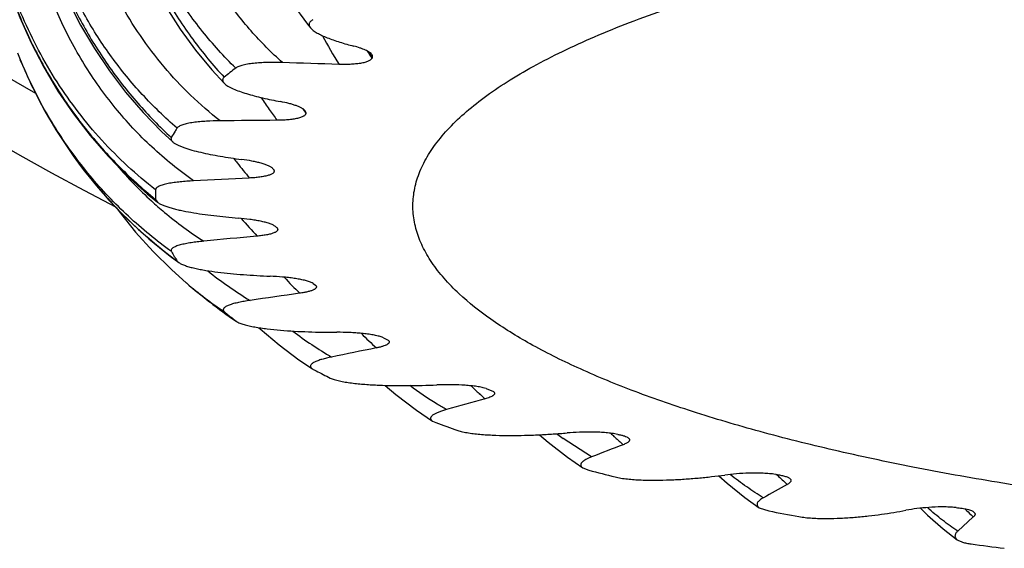
# Model space of a CAD drawing. Units: inches. Extents: x 0 to 11, y 0 to 8.5.
# Drawn here: x 3.8 to 4, y 2.7 to 2.8 of the extents above; entities that cross this region are included whole.
import ezdxf

# ---------------------------------------------------------------- set-up
doc = ezdxf.new("R2010")
doc.units = ezdxf.units.IN
doc.header["$LTSCALE"] = 0.605
doc.header["$MEASUREMENT"] = 0
doc.layers.add('ALL_ASSEMBLY_MEMBERS', color=7, linetype='CONTINUOUS')

msp = doc.modelspace()

# ---------------------------------------------------------------- linework, layer by layer
at = {"layer": 'ALL_ASSEMBLY_MEMBERS', "color": 7, "linetype": 'CONTINUOUS'}
for p, q in [((3.8141256394, 2.8383203034), (3.8149999875, 2.8361859336)), ((3.8148213714, 2.8366219531), (3.8147343087, 2.8368189672)), ((3.8149999948, 2.8361856273), (3.8147343125, 2.836818958)), ((3.8168050867, 2.832192428), (3.8167235902, 2.8323527888)), ((3.8167236571, 2.8323528332), (3.8171293809, 2.8314521166)), ((3.8746345179, 2.8257753041), (3.8744926272, 2.8261408271)), ((3.8678079543, 2.8139057403), (3.8677146519, 2.8140135686)), ((3.8431027792, 2.8075783671), (3.8434928192, 2.806990988)), ((3.8683860761, 2.801789043), (3.868239602, 2.8019059096)), ((3.8683860761, 2.801789043), (3.8685284737, 2.8016580561)), ((3.8476629554, 2.7946561689), (3.8479779084, 2.794347534)), ((3.8464374378, 2.7928572602), (3.8496073089, 2.7900336313)), ((3.849630712, 2.7900136265), (3.8496077906, 2.790033111)), ((3.8761341365, 2.7899617959), (3.8759188302, 2.7900712931)), ((3.8761341365, 2.7899617959), (3.8766390179, 2.7896274286)), ((3.854384869, 2.7861403312), (3.8544612998, 2.7860806277)), ((3.8599773762, 2.7820776978), (3.8600701347, 2.7820114381)), ((3.8909353854, 2.7785938678), (3.8906565488, 2.7786932993)), ((3.8909353854, 2.7785938678), (3.8919147539, 2.7780886302)), ((3.8759959241, 2.7720685773), (3.8761918954, 2.7719550245)), ((3.9124253684, 2.7679651739), (3.9120898667, 2.7680520917)), ((3.9124253684, 2.7679651739), (3.9139759068, 2.7673180282)), ((3.9110072384, 2.7668890085), (3.91123214, 2.7666844132)), ((3.9110263871, 2.7669148806), (3.9112487274, 2.7667069559)), ((3.9012189654, 2.761121444), (3.9018760214, 2.7608111277)), ((3.9345351372, 2.7536230003), (3.9285634422, 2.7574720488)), ((3.9400749305, 2.758337428), (3.9396910251, 2.7584096917)), ((3.9327257728, 2.7513407431), (3.9339794857, 2.7508443358)), ((3.9612650651, 2.7496610019), (3.9629543152, 2.7481318135)), ((3.9732032462, 2.7499476973), (3.9727803898, 2.7500035277)), ((3.9697195193, 2.7429813163), (3.971711905, 2.7423000346)), ((4.0109945917, 2.7430025643), (4.0105431942, 2.7430405868)), ((4.0146111637, 2.7410367788), (4.0113547132, 2.7380757942))]:
    msp.add_line(p, q, dxfattribs=at)
for points in [[(3.8147371226, 2.9205681837), (3.8140481, 2.9188820398), (3.8121199849, 2.9135227019), (3.8105028438, 2.9080393433), (3.8092049871, 2.9024500743), (3.808234197, 2.8967811094), (3.8075957033, 2.8910516673), (3.8072938439, 2.8852811121), (3.8073309626, 2.8794966402), (3.8077080793, 2.8737185952), (3.8084253786, 2.8679664095), (3.8094799123, 2.8622658834), (3.8108686411, 2.8566368954), (3.8125877872, 2.8510988573), (3.8146295126, 2.8456761095), (3.8169868947, 2.84038738), (3.8196522809, 2.8352511565), (3.8226130972, 2.8302899581), (3.8258586259, 2.8255208648), (3.8293776489, 2.8209603746), (3.8331532921, 2.8166279681), (3.8371712974, 2.8125382257), (3.8414173172, 2.8087049865), (3.8434929275, 2.8069909969)], [(3.8248060803, 2.8491520344), (3.8273958425, 2.8440856133), (3.8302702181, 2.8391996263), (3.8334190333, 2.8345107012), (3.8368265137, 2.8300391132), (3.8404794254, 2.8257997499), (3.8443643782, 2.8218067324), (3.8467084087, 2.8196175286)], [(3.8453178332, 2.847833356), (3.848274711, 2.8432396334), (3.8514747339, 2.8388670742), (3.8549059101, 2.8347298777), (3.8575161415, 2.8318998694)], [(3.8716695605, 2.8487658602), (3.8749818202, 2.8442931105), (3.8756072583, 2.843515044)], [(3.8171290577, 2.8314531051), (3.8197473781, 2.826369062), (3.8227204334, 2.8213422832), (3.8259830096, 2.8165025332), (3.8295235562, 2.81186649), (3.8333301055, 2.8074502621), (3.8373847183, 2.8032728083), (3.8416724247, 2.7993481758), (3.8461782479, 2.7956896866), (3.847977552, 2.7943475012)], [(3.8349025889, 2.8058301378), (3.8354625645, 2.8050435256), (3.8389166782, 2.8007364581), (3.8425802597, 2.7966705557), (3.8464374378, 2.7928572602)], [(3.8544615915, 2.7860803803), (3.8583101623, 2.7832242026), (3.8600700003, 2.7820114247)], [(3.8647873869, 2.7806971541), (3.8650317693, 2.7804656198), (3.8690323645, 2.7770862833), (3.8731578501, 2.7739899546), (3.8759960815, 2.7720685936)], [(3.8912753607, 2.7686083153), (3.8935141717, 2.7666802693), (3.897832209, 2.7634039817), (3.9012182896, 2.7611213727)], [(3.923597656, 2.7582596292), (3.9254170096, 2.7566761818), (3.9294937506, 2.7535447727), (3.9327257373, 2.7513407396)], [(3.9629543152, 2.7481318135), (3.9666759342, 2.7451478011), (3.969719066, 2.7429812716)], [(4.0035409627, 2.7428772105), (4.0050054005, 2.7414395927), (4.0083021701, 2.7385556805), (4.0112474402, 2.7362707703)]]:
    msp.add_lwpolyline(points, dxfattribs=at)
for centre, radius, start, end in [((4.1625776398, 3.4371700311), 0.71125, 297.5860200402, 242.5601861757), ((4.1625776398, 3.4371700311), 0.6983222735, 299.4376474308, 240.4245045763), ((3.9750502907, 2.8936435785), 0.1098861698, 208.1185842173, 211.7241166293), ((3.9767149844, 2.8926495351), 0.1042671383, 211.1817327474, 212.1915961771), ((3.9502303116, 2.8787942952), 0.074381051, 212.7192531509, 213.9801143409), ((3.9186053233, 2.8799268056), 0.1124600582, 202.6453570094, 205.1224127474), ((3.9036133249, 2.87373159), 0.0962393938, 202.9626410864, 204.1535268141), ((3.7772450396, -0.3105440049), 3.1481410789, 88.1014840178, 88.3165096958), ((3.9262649209, 2.8139873847), 0.0442965986, 148.363296712, 148.5474492223), ((3.9035161496, 2.8736879325), 0.0961328622, 204.1534833679, 205.4662190724), ((3.9065814903, 2.7741051996), 0.0768038542, 127.4177100477, 129.720415336), ((3.9055246586, 2.8737313586), 0.0979842378, 205.5616662772, 233.805935476), ((3.9584178587, 2.890152174), 0.1114854368, 213.3188240169, 214.861348085), ((3.9578569208, 2.8897632111), 0.1108028379, 214.8621078243, 216.3107982648), ((3.9600700146, 2.8894991965), 0.1066568024, 216.1368878513, 216.7710395156), ((3.9030971536, 2.8256606702), 0.0284628665, 179.7692411038, 180.016554577), ((3.8931765794, -0.3821704961), 3.2064199939, 90.4404595842, 90.6528594097), ((3.87493505, 2.8044672736), 0.0327355148, 147.9087977577, 150.6224089873), ((3.876569861, 2.8034434949), 0.0346644338, 146.6022671964, 147.9107394526), ((3.9000205614, 2.8705744587), 0.0857152041, 220.7253203709, 227.610160669), ((3.9499384418, 2.8854604851), 0.1139386667, 217.4568615286, 218.062644683), ((3.9497201429, 2.8852886954), 0.1136608797, 218.0623068132, 220.1148639407), ((3.905482907, 2.8368061927), 0.0440889189, 211.293028925, 211.4777719055), ((4.0116276255, -0.2317924879), 3.0474887871, 92.8000134017, 93.0197632248), ((3.8645055916, 2.8086157219), 0.021427937, 177.3621598512, 182.7748490287), ((3.8989481321, 2.8694357059), 0.0841511522, 227.6267430709, 230.1233980492), ((3.8979148944, 2.8681497386), 0.082501826, 230.1014901751, 237.1791089723), ((3.9491977979, 2.8794849194), 0.116307315, 220.743071234, 223.1949785504), ((4.1131933514, 0.1148946262), 2.6964868111, 95.2946278078, 95.5330646545), ((3.8751290715, 2.8128725609), 0.0329579197, 209.4780305678, 213.5535890746), ((3.9053312072, 2.8565625856), 0.0819698857, 231.2571306219, 238.84905766), ((3.9071503938, 2.8576377937), 0.0887780298, 229.616173579, 236.0413976893), ((3.9476752892, 2.9055360466), 0.151521059, 229.6910198067, 232.0012912205), ((3.955991986, 2.8722770849), 0.1180946666, 223.3192416233, 225.5944731362), ((4.1833164787, 0.6002013445), 2.2095624053, 98.0650501244, 98.3373141772), ((3.9145331726, 2.8630483661), 0.0976349554, 232.0287263515, 236.0289941855), ((3.9036301235, 2.8395015913), 0.072130057, 230.3038953413, 230.7061279665), ((3.9063051231, 2.8427865413), 0.0763663788, 230.7137426085, 232.6522531567), ((3.9196958968, 2.8430902861), 0.0791838297, 232.8363405171, 239.944804625), ((3.9697786666, 2.8636504564), 0.1185709797, 225.2337423872, 227.3402229348), ((4.2155006342, 1.1462053312), 1.6625438835, 101.3117666337, 101.6408790661), ((3.9484540154, 2.9100472626), 0.1558566015, 242.3774418298, 242.6180703345), ((3.9519179883, 2.9167586301), 0.1634091805, 242.6218639354, 243.7886440059), ((3.990348554, 2.8538743529), 0.1177348483, 226.4932754175, 227.6313438517), ((4.2122301213, 1.6733352511), 1.1329046015, 105.3570262567, 105.782041525), ((3.9896740636, 2.8531361828), 0.1167349299, 227.7810033381, 228.4376583334), ((4.0041384234, 3.040789918), 0.2980699949, 249.9352520213, 250.873146819), ((3.9719256131, 2.8177320036), 0.0742398683, 232.9666169526, 233.1994139792), ((3.9712910568, 2.8168781096), 0.0731760145, 233.1967483685, 234.2745472299), ((4.0171484887, 2.8430577177), 0.1153993405, 227.0892722695, 227.5424625371), ((4.0168616912, 2.8427447902), 0.1149748687, 227.542638522, 227.707655169), ((4.0163368117, 2.8421659072), 0.1141934582, 227.7070160319, 228.8479952074), ((4.1842813223, 2.1153647396), 0.6853807433, 110.7759289498, 111.3700761951), ((4.0566315685, 3.2136270867), 0.4787602823, 255.1560777492, 255.8395480468), ((4.0491301324, 2.8309495001), 0.1109468006, 226.8579590832, 228.2695247892), ((4.1482191781, 2.4325261364), 0.3594955762, 118.6987452556, 119.6125021214), ((4.0478137068, 2.8294868438), 0.1089789946, 228.27417429, 228.5019179358), ((4.0868961871, 2.8192155455), 0.1064642352, 225.9302064133, 226.9174917645), ((4.1016256825, 3.4162049379), 0.6863129085, 259.0885110559, 259.625810174), ((4.0853773869, 2.8175999959), 0.1042468674, 226.9206712482, 227.2560751839), ((4.1343914349, 3.6210296642), 0.893766971, 262.2679677646, 262.7183873643)]:
    msp.add_arc(centre, radius, start, end, dxfattribs=at)
for points, knots in [([(3.8758793451, 2.9852363567), (3.8729455238, 2.9833132153), (3.8672718221, 2.9790643322), (3.8595301902, 2.9716895275), (3.8525938144, 2.9633839634), (3.8465544672, 2.9542835755), (3.8414869811, 2.9445222542), (3.8374512728, 2.9342387457), (3.8344932038, 2.9235723096), (3.832645474, 2.9126628898), (3.8319262033, 2.9016504051), (3.832340785, 2.8906746903), (3.8336289586, 2.8816525207), (3.8352156416, 2.874589501), (3.8371584712, 2.8676842548), (3.8402514892, 2.8593268074), (3.8449991564, 2.8498436446), (3.8507141228, 2.8410543124), (3.8551487265, 2.8356989866), (3.8575006175, 2.8331805703)], [0, 0, 0, 0, 0.0608859386, 0.1226706684, 0.1851847397, 0.2483052222, 0.3118701371, 0.3757201649, 0.4396980907, 0.5036497643, 0.5674302712, 0.6309052156, 0.6939540557, 0.7252975155, 0.7564982377, 0.8184081729, 0.8796430736, 0.9401922431, 1, 1, 1, 1]), ([(3.8599138238, 2.8351048785), (3.8574315791, 2.8375167968), (3.8527586953, 2.8426725767), (3.8467424409, 2.8512221809), (3.8417626815, 2.8604726368), (3.8378662662, 2.8702854138), (3.8355497932, 2.8788109803), (3.834261677, 2.8857751183), (3.8333491397, 2.8928301293), (3.8329227017, 2.9017491862), (3.8334408123, 2.9106763565), (3.834413439, 2.917766941), (3.8357545012, 2.9248071345), (3.8381134309, 2.9334639645), (3.841995968, 2.9434964261), (3.8468849961, 2.9530597251), (3.8527238504, 2.9620390183), (3.8594454206, 2.9703281397), (3.8669740745, 2.9778247636), (3.8724927073, 2.9822446542), (3.8753553473, 2.9842903235)], [0, 0, 0, 0, 0.0610990121, 0.1224583754, 0.1841247971, 0.2461234922, 0.3084485004, 0.3397374184, 0.3710965325, 0.4339755897, 0.4970496119, 0.5286488376, 0.5602700708, 0.6235179549, 0.6867357417, 0.7498472554, 0.8127825308, 0.8754747505, 0.9378877937, 1, 1, 1, 1]), ([(3.8697318795, 2.8362382304), (3.8673989132, 2.8383105632), (3.8629850737, 2.8427655266), (3.8572294978, 2.8502221273), (3.8523802848, 2.8583473399), (3.8484789775, 2.8670205997), (3.8455536184, 2.8761243203), (3.843622419, 2.8855415818), (3.8426928858, 2.8951572152), (3.8427633754, 2.9048581955), (3.8438245333, 2.9145337834), (3.8458571332, 2.9240758497), (3.84883454, 2.9333791269), (3.8527226799, 2.9423411502), (3.8574778392, 2.9508637114), (3.8630503962, 2.9588525349), (3.8693816277, 2.9662162742), (3.8740754515, 2.9706645309), (3.876524998, 2.9727554649)], [0, 0, 0, 0, 0.0608028838, 0.1218174518, 0.1831156649, 0.2447481436, 0.3067317077, 0.3690601338, 0.4317057187, 0.4946242786, 0.5577584885, 0.6210432298, 0.6844073017, 0.7477771473, 0.8110819267, 0.8742567896, 0.9372458858, 1, 1, 1, 1]), ([(3.8497079794, 2.9674508764), (3.8470828852, 2.9652241745), (3.8420707878, 2.960456198), (3.8353803712, 2.9525049804), (3.8295667456, 2.9438453776), (3.8246927916, 2.9345948954), (3.8208087153, 2.9248717272), (3.817952948, 2.9147955124), (3.8161508853, 2.9044861887), (3.8154179238, 2.8940631141), (3.8157586909, 2.8836451365), (3.8171651733, 2.87334964), (3.819620648, 2.8632920801), (3.8230971506, 2.8535858013), (3.8275542507, 2.8443401266), (3.8329446917, 2.8356598979), (3.8392074423, 2.8276493295), (3.8439296921, 2.8228032135), (3.8464091394, 2.8205261093)], [0, 0, 0, 0, 0.0624142751, 0.1251173877, 0.1880587938, 0.2511620241, 0.3143507508, 0.3775570673, 0.4407179654, 0.5037752745, 0.5666774716, 0.6293804996, 0.6918484882, 0.7540551536, 0.8159768873, 0.8776046525, 0.9389610553, 1, 1, 1, 1]), ([(3.8476295685, 2.8225244196), (3.8450607217, 2.8247258298), (3.840178596, 2.8294400422), (3.8337280399, 2.8373115659), (3.8282110445, 2.845874514), (3.823680104, 2.855009445), (3.8201742574, 2.8645998241), (3.8177197919, 2.8745271897), (3.8163335585, 2.8846747867), (3.8160204666, 2.8949265984), (3.8167757022, 2.9051685124), (3.8185862467, 2.9152881116), (3.8214269852, 2.9251758456), (3.8252660751, 2.9347248334), (3.8300616365, 2.9438313046), (3.8357616239, 2.9523969436), (3.8423071974, 2.960326412), (3.8471942447, 2.9651340483), (3.8497535702, 2.9674016541)], [0, 0, 0, 0, 0.0620246484, 0.1240865664, 0.1861909906, 0.2483764589, 0.3106529834, 0.3730285983, 0.4355041121, 0.4980743768, 0.5607284455, 0.6234497529, 0.6862180828, 0.7490113928, 0.8118080431, 0.8745814444, 0.9373096363, 1, 1, 1, 1]), ([(3.8566417124, 2.8240413499), (3.8544918535, 2.8257198394), (3.8503661411, 2.8293067499), (3.8447682962, 2.8352940475), (3.8398034175, 2.8418193779), (3.8355081792, 2.8488091451), (3.8319087915, 2.8561909966), (3.8290285231, 2.863893498), (3.8268813322, 2.8718442381), (3.8254781853, 2.8799727578), (3.824822501, 2.8882087909), (3.8249145495, 2.8964834142), (3.8257482083, 2.9047286172), (3.8273136051, 2.9128776164), (3.8295955238, 2.9208649528), (3.8325745208, 2.928626938), (3.8362258842, 2.9361008584), (3.8390902783, 2.9408527822), (3.8406235368, 2.9431602599)], [0, 0, 0, 0, 0.0620311254, 0.1240665038, 0.1861052397, 0.2481915061, 0.3103506642, 0.3725939821, 0.4349351262, 0.4973793991, 0.5599289417, 0.6225800311, 0.6853256033, 0.7481546547, 0.8110527189, 0.8740042411, 0.9369921544, 1, 1, 1, 1]), ([(3.8431003507, 2.8096015044), (3.8410736463, 2.8111701983), (3.8371555407, 2.8144865073), (3.8317312176, 2.8199458568), (3.8267921001, 2.8258456584), (3.8223682461, 2.8321377305), (3.818483309, 2.8387739757), (3.8151589127, 2.8457062228), (3.812411, 2.8528850834), (3.8102533332, 2.8602619135), (3.8086945248, 2.8677875484), (3.8077414594, 2.8754134938), (3.8073957789, 2.8830912645), (3.8076578848, 2.8907730324), (3.8085228343, 2.8984114372), (3.8099849184, 2.9059597689), (3.8120325015, 2.9133717678), (3.8137804797, 2.9181928006), (3.8147467052, 2.9205648125)], [0, 0, 0, 0, 0.0625625519, 0.1251199718, 0.1876485614, 0.2501615855, 0.3126621061, 0.3751493681, 0.4376274055, 0.5000988955, 0.5625673325, 0.6250352854, 0.6875065417, 0.7499838001, 0.812470098, 0.8749673827, 0.9374769848, 1, 1, 1, 1]), ([(3.8510847125, 2.8114646282), (3.849548028, 2.8125436378), (3.8465494907, 2.8148100942), (3.8422989647, 2.8185104153), (3.83831264, 2.8224911751), (3.8333732879, 2.8281386769), (3.827925728, 2.8357932225), (3.8235264502, 2.84408969), (3.8206697152, 2.8510163181), (3.8188625974, 2.8563377917), (3.8173957722, 2.8617620585), (3.8159000671, 2.8690998874), (3.8148950311, 2.8784255458), (3.8150207994, 2.8859292798), (3.8153128862, 2.8896595361)], [0, 0, 0, 0, 0.0626566205, 0.1253059431, 0.1879150752, 0.2504925911, 0.375509979, 0.5004467559, 0.5629244175, 0.6253907405, 0.6878495331, 0.7503017577, 0.8751430588, 1, 1, 1, 1]), ([(3.8072979035, 2.8833269755), (3.8072916668, 2.8797046325), (3.8076809789, 2.8724572547), (3.8094590342, 2.8617287362), (3.8124077531, 2.851273623), (3.8164895561, 2.8412214036), (3.8216541941, 2.8316950072), (3.8278413772, 2.8228117261), (3.8349757224, 2.8146871318), (3.8403108238, 2.8098393932), (3.8431027792, 2.8075783715)], [0, 0, 0, 0, 0.1255219935, 0.2508927157, 0.3761068777, 0.5011688561, 0.6260770877, 0.7508358635, 0.8755066355, 1, 1, 1, 1]), ([(3.8978186534, 2.8010752081), (3.8974859664, 2.8022252731), (3.8970319547, 2.8045741486), (3.8970673515, 2.8081736958), (3.8978302185, 2.8117604923), (3.8993056426, 2.815314472), (3.9014785889, 2.8188265627), (3.9043381381, 2.8222912696), (3.907874952, 2.8257035885), (3.9120773799, 2.8290601332), (3.9169349944, 2.8323546105), (3.9224369051, 2.8355796311), (3.9285708062, 2.8387261627), (3.9353204421, 2.8417874174), (3.9426677605, 2.8447560947), (3.9535426054, 2.8486904396), (3.9685148581, 2.8532704335), (3.9880471976, 2.8581428401), (4.0094156383, 2.8624767403), (4.0323945789, 2.8662267395), (4.0567432284, 2.8693530671), (4.0822097363, 2.8718196351), (4.1085306154, 2.8736015891), (4.1354155896, 2.8746759725), (4.153498328, 2.8749172253), (4.1625776398, 2.8749172253)], [0, 0, 0, 0, 0.0123453389, 0.024489586, 0.036877132, 0.0499223774, 0.0639748784, 0.0793094769, 0.096128069, 0.1145637043, 0.1347029935, 0.156600436, 0.1802857884, 0.2057585191, 0.2329991893, 0.261978661, 0.3249873535, 0.3943443418, 0.4694891363, 0.5497533417, 0.6343795001, 0.7225814003, 0.813545721, 0.9063769415, 1, 1, 1, 1]), ([(3.87610409, 2.8452301567), (3.8759907787, 2.8451707685), (3.8757898289, 2.8450498775), (3.8755448638, 2.8448383724), (3.875382491, 2.8446179574), (3.8752995535, 2.8443906679), (3.8752909383, 2.844162705), (3.8753452896, 2.843938998), (3.8754531749, 2.8437199821), (3.8755517927, 2.8435831371), (3.8756072455, 2.8435150433)], [0, 0, 0, 0, 0.179056206, 0.3268298488, 0.4502468815, 0.5581187139, 0.660292574, 0.7648394559, 0.8770891393, 1, 1, 1, 1]), ([(3.8756072455, 2.8435150433), (3.8756870521, 2.843417044), (3.875873257, 2.8432240531), (3.8761990968, 2.8429553357), (3.8765799695, 2.8426914181), (3.877173019, 2.8423338262), (3.878021213, 2.8419073132), (3.8791500449, 2.84142857), (3.8803981706, 2.8409680591), (3.8822408699, 2.8403630044), (3.8836800561, 2.839958528), (3.884666643, 2.8397000516)], [0, 0, 0, 0, 0.038192035, 0.0807315273, 0.1274671617, 0.1780888476, 0.2899017868, 0.4139874372, 0.5484746124, 0.6918010482, 1, 1, 1, 1]), ([(3.8885168379, 2.8378769616), (3.8884554104, 2.8379718822), (3.888287606, 2.8381574087), (3.887968738, 2.8384036531), (3.8875714758, 2.8386433152), (3.8871042771, 2.8388748151), (3.8865739598, 2.839097774), (3.8857611884, 2.8393930363), (3.8851151815, 2.8395825377), (3.884666643, 2.8397000516)], [0, 0, 0, 0, 0.0784785071, 0.1716179791, 0.2790584137, 0.3999390271, 0.5332633154, 0.6781559579, 1, 1, 1, 1]), ([(3.8885511911, 2.837222342), (3.888582224, 2.8372727062), (3.8886298396, 2.8373788167), (3.8886450915, 2.8375514812), (3.8886051047, 2.8377212886), (3.8885499639, 2.8378257737), (3.8885168379, 2.8378769616)], [0, 0, 0, 0, 0.2558335074, 0.493666316, 0.7363206915, 1, 1, 1, 1]), ([(3.8697318244, 2.8362382321), (3.8687636059, 2.8362668513), (3.867312529, 2.8362821242), (3.8653928548, 2.8362222952), (3.8639995125, 2.8361282711), (3.862695946, 2.8359786009), (3.861695768, 2.8357953607), (3.8609960466, 2.8356080027), (3.860563008, 2.8354587739), (3.8602050739, 2.835296673), (3.8600000157, 2.8351708502), (3.8599138277, 2.8351048823)], [0, 0, 0, 0, 0.2910521891, 0.4358213214, 0.5770139629, 0.7105391881, 0.8299284204, 0.8821042395, 0.92807525, 0.9673875893, 1, 1, 1, 1]), ([(3.8884767073, 2.8371010077), (3.8884057133, 2.8369849473), (3.8882413257, 2.8368249883), (3.8879682472, 2.8366500101), (3.8876920801, 2.8365156021), (3.8873619831, 2.8363901744), (3.8868247467, 2.8362282974), (3.8860424735, 2.8360685743), (3.8850059534, 2.8359369051), (3.88349019, 2.8358335561), (3.8823241892, 2.8358431539), (3.8815407235, 2.8358689786)], [0, 0, 0, 0, 0.0565995029, 0.0926606052, 0.135032295, 0.1840173056, 0.239458366, 0.3682799053, 0.5155703243, 0.6738907124, 1, 1, 1, 1]), ([(3.8464377399, 2.7966542989), (3.8432745361, 2.7989137642), (3.8372333035, 2.8038587322), (3.8291963233, 2.8123738921), (3.8222829562, 2.8218378914), (3.8184843251, 2.8286733078), (3.8168011295, 2.8321905551)], [0, 0, 0, 0, 0.2495352367, 0.4994912312, 0.7496969616, 1, 1, 1, 1]), ([(3.8575006074, 2.8331805664), (3.8574436302, 2.8331331648), (3.8573438384, 2.8330367091), (3.8572338, 2.8328737685), (3.8571747666, 2.8327067781), (3.8571645769, 2.8325387893), (3.8571989587, 2.8323729576), (3.8572722544, 2.8322103519), (3.8573797332, 2.8320505552), (3.8574678258, 2.8319499993), (3.8575161386, 2.8318998692)], [0, 0, 0, 0, 0.1494338186, 0.2780006015, 0.392993546, 0.5022177278, 0.6130480087, 0.731105324, 0.8596297066, 1, 1, 1, 1]), ([(3.8575161386, 2.8318998692), (3.857621346, 2.8317907044), (3.8578710381, 2.8315791987), (3.8583054542, 2.8312924442), (3.8588153348, 2.8310128362), (3.8596105817, 2.8306378641), (3.8607375717, 2.8301993273), (3.8622220625, 2.8297177907), (3.8638468815, 2.8292641726), (3.8662140185, 2.8286824884), (3.8680485263, 2.8283036298), (3.8693002581, 2.8280652228)], [0, 0, 0, 0, 0.0363985775, 0.0781771517, 0.124828045, 0.1758805237, 0.2891727566, 0.4148509107, 0.5504483351, 0.69408136, 1, 1, 1, 1]), ([(3.8744926272, 2.8261408271), (3.8744527965, 2.8261931796), (3.8743575009, 2.826296399), (3.8741868031, 2.8264390515), (3.8739830276, 2.8265785309), (3.8736583152, 2.8267673568), (3.873185011, 2.8269903614), (3.8725458376, 2.8272360639), (3.8718274363, 2.8274679719), (3.8707427186, 2.8277671649), (3.8698893257, 2.8279530272), (3.8693002581, 2.8280652228)], [0, 0, 0, 0, 0.03518832, 0.0747829258, 0.1187987645, 0.1671177381, 0.2755853562, 0.3982116848, 0.5332296152, 0.6792292104, 1, 1, 1, 1]), ([(3.8746342882, 2.8256524463), (3.8746343008, 2.8256009955), (3.8746172358, 2.8254925209), (3.8745378398, 2.8253355952), (3.8744024094, 2.8251841735), (3.8742091365, 2.8250399651), (3.8739579105, 2.8249028559), (3.8736493018, 2.8247738006), (3.8732854094, 2.824655377), (3.8727083708, 2.8245068243), (3.8718913446, 2.8243596507), (3.8708287083, 2.824239443), (3.8696940746, 2.8241730936), (3.8689193298, 2.8241578371), (3.8685275648, 2.8241547531)], [0, 0, 0, 0, 0.0234851955, 0.0491808931, 0.0792103192, 0.1153980969, 0.1587435056, 0.2095492242, 0.2678775601, 0.3332700552, 0.4814039824, 0.6463493626, 0.8211697532, 1, 1, 1, 1]), ([(3.8566416691, 2.8240413462), (3.8556800796, 2.8240305453), (3.8542508945, 2.8239882466), (3.8523803547, 2.8238511733), (3.8512623632, 2.8237254558), (3.8504159323, 2.8235948125), (3.8498313596, 2.823484512), (3.8492943433, 2.8233595469), (3.848814592, 2.8232200743), (3.8484014285, 2.823068061), (3.848063043, 2.8229036639), (3.8478051186, 2.8227290573), (3.8476749811, 2.8225933234), (3.8476295774, 2.822524453)], [0, 0, 0, 0, 0.3107036838, 0.4617232298, 0.6058953473, 0.6740451354, 0.738399983, 0.798055569, 0.8521211051, 0.8997209028, 0.9401511491, 0.9733479049, 1, 1, 1, 1]), ([(3.8464091344, 2.8205261051), (3.846388866, 2.8204900629), (3.8463561901, 2.8204159931), (3.846334007, 2.8202984579), (3.8463394217, 2.8201808499), (3.8463819423, 2.8200206328), (3.8465005295, 2.8198214372), (3.846632495, 2.819685522), (3.8467080253, 2.8196175)], [0, 0, 0, 0, 0.119315748, 0.2314732258, 0.3421302441, 0.4561573489, 0.7067030042, 1, 1, 1, 1]), ([(3.8467080253, 2.8196175), (3.8467709564, 2.8195608246), (3.8469099662, 2.8194495842), (3.8472309502, 2.8192332808), (3.8477057228, 2.8189761506), (3.8483515019, 2.8186902451), (3.8490787791, 2.8184159805), (3.8498743816, 2.8181539931), (3.8510396762, 2.8178121818), (3.8526078924, 2.8174202951), (3.8545991677, 2.8169993703), (3.8567063956, 2.8166150199), (3.858903688, 2.8162640885), (3.8603975323, 2.816052924), (3.8611557819, 2.8159514199)], [0, 0, 0, 0, 0.0169226246, 0.0355080165, 0.0772875581, 0.1245864895, 0.1765502861, 0.2325338991, 0.291923345, 0.4191738061, 0.5554042288, 0.6985511536, 0.8471365739, 1, 1, 1, 1]), ([(3.8677281437, 2.8140143466), (3.8676777289, 2.8140729171), (3.8675545414, 2.8141872387), (3.8673340902, 2.8143415967), (3.8670691875, 2.8144915247), (3.8666454381, 2.8146928684), (3.8660316041, 2.8149242611), (3.8652105144, 2.8151731666), (3.8642970949, 2.8154016032), (3.8629402988, 2.8156859278), (3.8618819546, 2.8158542136), (3.8611557819, 2.8159514199)], [0, 0, 0, 0, 0.0334577471, 0.0723145034, 0.1163267052, 0.1650769835, 0.2753111051, 0.3999177581, 0.5363939157, 0.6828043716, 1, 1, 1, 1]), ([(3.8678819897, 2.8137843815), (3.867910962, 2.8137370567), (3.8679576965, 2.813639461), (3.867979609, 2.8134785169), (3.8679383792, 2.8133159909), (3.8678316047, 2.8131612556), (3.8676643186, 2.8130144466), (3.8674362845, 2.812874557), (3.8671481436, 2.8127435912), (3.8668039208, 2.8126216287), (3.8664092004, 2.8125096224), (3.8658026238, 2.8123706468), (3.8649627208, 2.8122331118), (3.8638861009, 2.8121226717), (3.8631396182, 2.8120767298), (3.8627577878, 2.8120579813)], [0, 0, 0, 0, 0.0280568066, 0.0540027158, 0.0804739045, 0.110823276, 0.1476176871, 0.192298416, 0.245622728, 0.3073744581, 0.3767895647, 0.4529712797, 0.6219210012, 0.8067033078, 1, 1, 1, 1]), ([(3.8510846553, 2.8114646262), (3.850613374, 2.8114398436), (3.8496823711, 2.8113818467), (3.8483122395, 2.8112621965), (3.8470054235, 2.8111062441), (3.8459729783, 2.8109369292), (3.8452106117, 2.81077275), (3.8447005344, 2.8106405732), (3.8442461367, 2.810495986), (3.8438565211, 2.8103394108), (3.8435398815, 2.8101732224), (3.8433312837, 2.8100184161), (3.8432133426, 2.8098879368), (3.843151921, 2.8097939204), (3.8431127968, 2.8096985292), (3.8431018135, 2.8096332576), (3.8431003511, 2.8096015084)], [0, 0, 0, 0, 0.167650407, 0.3313429114, 0.4885159955, 0.6350932337, 0.7027992589, 0.7654920052, 0.8222082155, 0.8720910451, 0.9144547529, 0.94901405, 0.9636175051, 0.9767331252, 0.9887093515, 1, 1, 1, 1]), ([(3.8434928192, 2.806990988), (3.8435676969, 2.8069307683), (3.8437348301, 2.806813591), (3.8440137842, 2.8066526337), (3.844330896, 2.806496234), (3.8448139306, 2.8062871084), (3.8454882842, 2.8060424993), (3.84636943, 2.8057745394), (3.8473283229, 2.8055234208), (3.8487204163, 2.8052038476), (3.8505746048, 2.8048493168), (3.8529060994, 2.8044841066), (3.8553465692, 2.8041657792), (3.857866615, 2.8038892599), (3.859571273, 2.8037310312), (3.8604329053, 2.8036570676)], [0, 0, 0, 0, 0.0165887485, 0.0351572751, 0.0555576632, 0.0775961715, 0.1260008144, 0.1792959291, 0.2365518587, 0.2970899488, 0.4258498793, 0.5623527435, 0.7044572175, 0.8507012903, 1, 1, 1, 1]), ([(3.868239602, 2.8019059096), (3.8681649842, 2.8019655586), (3.8679923174, 2.8020801427), (3.867698028, 2.8022331393), (3.8673548498, 2.8023799647), (3.8668211153, 2.802573566), (3.8660690765, 2.8027907318), (3.8650838224, 2.8030174256), (3.864010026, 2.8032180084), (3.8624535549, 2.8034555981), (3.8612514943, 2.8035868027), (3.8604329053, 2.8036570676)], [0, 0, 0, 0, 0.0355432717, 0.0768109255, 0.123291304, 0.1743165345, 0.2879786242, 0.4142472122, 0.5503703812, 0.6943099901, 1, 1, 1, 1]), ([(3.868530693, 2.8016581979), (3.8685720995, 2.8016147884), (3.868643607, 2.8015272782), (3.8687128814, 2.8013798213), (3.8687241147, 2.8012251227), (3.8686701226, 2.8010728503), (3.8685566892, 2.8009286626), (3.868386293, 2.8007919591), (3.8681608884, 2.8006621293), (3.867883828, 2.8005386684), (3.8675591074, 2.8004228834), (3.8670476749, 2.8002741493), (3.8663227605, 2.8001185678), (3.8653759217, 2.7999785479), (3.8647118503, 2.7999083275), (3.86436903, 2.7998764845)], [0, 0, 0, 0, 0.0346873486, 0.0648793781, 0.0927680219, 0.1219973673, 0.1561046937, 0.1975770523, 0.2475929254, 0.3061327844, 0.372743858, 0.4467783798, 0.6139680856, 0.8009237891, 1, 1, 1, 1]), ([(3.9067869006, 2.787788304), (3.9056716525, 2.7888257947), (3.9036222354, 2.7909118801), (3.9010272551, 2.7942327693), (3.8990613288, 2.7975937839), (3.8981521812, 2.7999222369), (3.8978186534, 2.8010752081)], [0, 0, 0, 0, 0.2818558212, 0.540022845, 0.7779060497, 1, 1, 1, 1]), ([(3.8531976432, 2.7988177537), (3.8527499288, 2.7987744642), (3.851872302, 2.7986803601), (3.8505935337, 2.7985073444), (3.8494003313, 2.7983014904), (3.8484786863, 2.7980925425), (3.8478194159, 2.797898259), (3.8473959685, 2.7977476433), (3.8470346995, 2.7975870331), (3.8467807468, 2.7974390639), (3.846618979, 2.7973137283), (3.8464996664, 2.7971987842), (3.8464123124, 2.7970723016), (3.8463756026, 2.7969382066), (3.8463716075, 2.7968072347), (3.8464053548, 2.7967116372), (3.8464377376, 2.7966543049)], [0, 0, 0, 0, 0.178684817, 0.3506003272, 0.5125311575, 0.6595767532, 0.7256827942, 0.7854687151, 0.8379836889, 0.8825621196, 0.901819001, 0.9191023855, 0.9483927675, 0.9613234477, 0.9738427436, 1, 1, 1, 1]), ([(3.8479779084, 2.794347534), (3.8480648726, 2.7942842126), (3.8482603496, 2.7941623309), (3.8485867916, 2.7939979137), (3.8489600903, 2.7938400524), (3.8495308754, 2.7936318144), (3.8503253478, 2.793393518), (3.8513580124, 2.7931396137), (3.8524745741, 2.7929082265), (3.8540792179, 2.7926234313), (3.856193484, 2.7923227092), (3.8588254638, 2.7920330277), (3.8615490877, 2.7918004447), (3.8643331949, 2.7916175777), (3.8662068735, 2.7915249918), (3.8671498295, 2.7914848123)], [0, 0, 0, 0, 0.0165481877, 0.0353436955, 0.0561831633, 0.0788582445, 0.1287810518, 0.1836768606, 0.2424039344, 0.3041575792, 0.4343510714, 0.5708210407, 0.7114340189, 0.8548141185, 1, 1, 1, 1]), ([(3.8759188302, 2.7900712931), (3.8758107682, 2.7901263255), (3.8755747591, 2.7902312154), (3.8750399558, 2.7904258493), (3.8742708266, 2.7906395394), (3.8732542188, 2.7908548913), (3.8721417397, 2.7910396223), (3.8709584916, 2.7911948247), (3.8692888875, 2.7913656545), (3.8680122842, 2.791448067), (3.8671498295, 2.7914848123)], [0, 0, 0, 0, 0.0407638159, 0.0866889251, 0.1912199705, 0.3087376883, 0.4358897716, 0.5701928878, 0.7098262103, 1, 1, 1, 1]), ([(3.8766390179, 2.7896274286), (3.8766799408, 2.7895885743), (3.8767511681, 2.7895104381), (3.8768233928, 2.7893778074), (3.8768458787, 2.7892394175), (3.8768137427, 2.7891011438), (3.8767291494, 2.788969098), (3.876596645, 2.7888437693), (3.8764197096, 2.7887229422), (3.8762006179, 2.788606806), (3.875942246, 2.7884960652), (3.8755315626, 2.7883502345), (3.874941158, 2.7881909444), (3.8741599774, 2.7880362017), (3.8736077549, 2.7879506274), (3.8733208372, 2.7879099004)], [0, 0, 0, 0, 0.0388731426, 0.0723204159, 0.1026314585, 0.133268526, 0.1678777691, 0.2091363575, 0.2581375976, 0.3150683853, 0.3796991687, 0.4516181535, 0.6151318633, 0.800368536, 1, 1, 1, 1]), ([(4.1625776398, 2.7374843124), (4.1482654347, 2.7374843124), (4.1199794978, 2.7380745017), (4.085011744, 2.7402929975), (4.057898078, 2.7429688114), (4.0384930803, 2.745366058), (4.0199032015, 2.7481614228), (4.0022504248, 2.7513336479), (3.9856519903, 2.754864881), (3.9702166248, 2.758729991), (3.9560439356, 2.7629009225), (3.9432256263, 2.767354082), (3.9318421266, 2.7720562394), (3.9219616233, 2.7769781437), (3.9136466612, 2.7820927436), (3.9088573684, 2.7858621937), (3.9067869006, 2.787788304)], [0, 0, 0, 0, 0.162433214, 0.3209877086, 0.3975186061, 0.4716225005, 0.5428701989, 0.6108458957, 0.6751472912, 0.7354300467, 0.7913914345, 0.8427637958, 0.8893667361, 0.9310845831, 0.9679059358, 1, 1, 1, 1]), ([(3.8629285948, 2.7864121365), (3.862515387, 2.786351667), (3.8617124325, 2.7862244903), (3.8605563545, 2.7860025718), (3.8596549958, 2.7857883749), (3.8589979722, 2.7855952091), (3.8585627111, 2.7854459797), (3.8581774125, 2.785288471), (3.8578501167, 2.7851230935), (3.857589175, 2.7849501672), (3.8574243692, 2.7847912156), (3.8573394558, 2.7846594927), (3.8573009343, 2.7845640009), (3.8572858756, 2.7844670719), (3.8572991945, 2.7843339972), (3.8573846881, 2.7841640465), (3.8574947706, 2.7840553886), (3.8575595375, 2.7840016252)], [0, 0, 0, 0, 0.1867599236, 0.3635066514, 0.5263599806, 0.6008311881, 0.6696978172, 0.7320471088, 0.7868591818, 0.8334110864, 0.8716888592, 0.8881234252, 0.903174004, 0.9174040151, 0.9315565046, 0.9623563782, 1, 1, 1, 1]), ([(3.8600700251, 2.7820114272), (3.8601680262, 2.7819455212), (3.8603906953, 2.7818201017), (3.8607633189, 2.7816540955), (3.861191801, 2.7814964422), (3.8618484228, 2.7812916628), (3.8627592639, 2.7810651117), (3.8639367747, 2.7808316604), (3.8652007712, 2.780627845), (3.8669970145, 2.7803884557), (3.8693367584, 2.7801554543), (3.8722190622, 2.7799578334), (3.87516573, 2.7798270034), (3.8781459013, 2.7797529384), (3.8801408356, 2.7797359567), (3.881140213, 2.7797343816)], [0, 0, 0, 0, 0.0166194242, 0.0358554193, 0.0573629971, 0.0808286819, 0.1326180681, 0.1893447775, 0.2497198247, 0.3127558821, 0.4443286677, 0.5805146861, 0.7192703966, 0.85936514, 1, 1, 1, 1]), ([(3.8906565488, 2.7786932993), (3.890518706, 2.7787424918), (3.8902259563, 2.7788355895), (3.8895858448, 2.7790049854), (3.8887008928, 2.7791851892), (3.8875627319, 2.7793581209), (3.8863499915, 2.7794957827), (3.8850862229, 2.7796015994), (3.8833450764, 2.7797023328), (3.8820252643, 2.779732983), (3.881140213, 2.7797343816)], [0, 0, 0, 0, 0.0457102314, 0.0958774529, 0.2067486436, 0.3275513752, 0.455337136, 0.5878686096, 0.72358157, 1, 1, 1, 1]), ([(3.8919147539, 2.7780886302), (3.8919536828, 2.7780537105), (3.8920218776, 2.7779832997), (3.8920955696, 2.7778653109), (3.8921291003, 2.7777427284), (3.8921168456, 2.7776184676), (3.8920603728, 2.7774984692), (3.8919658448, 2.7773829424), (3.8918356312, 2.7772708507), (3.8916714393, 2.7771621993), (3.8914750303, 2.7770572711), (3.8911581673, 2.77691638), (3.8906942328, 2.7767578113), (3.8900719442, 2.776594919), (3.8896285018, 2.776499724), (3.8893967654, 2.7764532974)], [0, 0, 0, 0, 0.0439184056, 0.0818209218, 0.115690323, 0.1486778893, 0.1844059462, 0.2254633379, 0.273203016, 0.3281782945, 0.390496369, 0.4600043651, 0.6192087998, 0.801518525, 1, 1, 1, 1]), ([(3.8800378966, 2.7745532413), (3.8796839884, 2.7744804207), (3.879001958, 2.7743304355), (3.8780312469, 2.7740774863), (3.877288449, 2.7738415702), (3.8767603173, 2.7736347503), (3.8764199828, 2.7734787986), (3.8761270736, 2.7733170227), (3.8758879962, 2.7731494816), (3.8757088769, 2.7729760115), (3.8756125525, 2.7728175925), (3.8755798774, 2.7726908176), (3.8755766844, 2.772598104), (3.8755948978, 2.772505495), (3.8756349607, 2.7724139763), (3.8756962768, 2.7723240863), (3.8758111288, 2.772199835), (3.8759184381, 2.7721194331), (3.8759964862, 2.7720686352)], [0, 0, 0, 0, 0.1883462441, 0.3639319777, 0.5227753579, 0.5942280985, 0.6594730242, 0.7177846594, 0.7684385431, 0.8112210305, 0.8470481891, 0.8632434093, 0.8789891432, 0.8949993075, 0.9120256444, 0.9307075865, 0.9514577354, 1, 1, 1, 1]), ([(3.87974282, 2.7701526774), (3.8798698437, 2.7700901078), (3.8801489985, 2.7699721024), (3.8806034102, 2.7698174076), (3.881112415, 2.7696734304), (3.8818721099, 2.769491521), (3.8829025727, 2.7692972818), (3.8842122788, 2.7691065558), (3.885594048, 2.7689501198), (3.8875202987, 2.7687804284), (3.8899901149, 2.7686390899), (3.8929933601, 2.7685560493), (3.8960200053, 2.7685438546), (3.8990449425, 2.7685907902), (3.9010580097, 2.7686555426), (3.9020614796, 2.7686950581)], [0, 0, 0, 0, 0.0188996655, 0.0403847994, 0.0640406307, 0.0894769875, 0.1446302719, 0.2039278956, 0.2661021398, 0.3302124942, 0.46200897, 0.5962210709, 0.7311810811, 0.8659589268, 1, 1, 1, 1]), ([(3.9041043025, 2.7635330849), (3.9034446343, 2.7639069339), (3.9008018088, 2.7654609805), (3.8982569047, 2.7671806764), (3.8964035414, 2.7685551125)], [0, 0, 0, 0, 0.2473356724, 1, 1, 1, 1]), ([(3.9120898667, 2.7680520917), (3.9117502683, 2.7681401358), (3.9110224177, 2.7682900395), (3.9098764855, 2.768456996), (3.9086448557, 2.7685824254), (3.9069189905, 2.768699873), (3.9047179908, 2.7687598403), (3.9029475237, 2.768729946), (3.9020614796, 2.7686950581)], [0, 0, 0, 0, 0.1044564459, 0.2209921517, 0.3446996318, 0.4729638207, 0.7359809408, 1, 1, 1, 1]), ([(3.9139759068, 2.7673180282), (3.914012254, 2.7672868036), (3.9140766569, 2.7672240267), (3.9141500432, 2.7671198016), (3.9141902112, 2.7670119218), (3.9141956277, 2.766902406), (3.9141675347, 2.7667942164), (3.9141087891, 2.766688744), (3.9140215489, 2.7665859633), (3.9139072585, 2.7664856631), (3.9137671182, 2.7663878098), (3.9135362616, 2.7662545831), (3.9131898118, 2.7661012259), (3.9127177009, 2.7659369607), (3.9123781324, 2.7658377994), (3.9121996659, 2.7657887109)], [0, 0, 0, 0, 0.0503592082, 0.0940871109, 0.1329224126, 0.1696969297, 0.2074903659, 0.248861389, 0.2955369528, 0.3485103614, 0.4082491319, 0.4748909539, 0.6283608219, 0.8054740345, 1, 1, 1, 1]), ([(3.904104267, 2.7635330745), (3.9038245711, 2.7634541162), (3.9032896119, 2.7632938178), (3.9025368243, 2.7630298038), (3.901971157, 2.7627899159), (3.9015781969, 2.762584815), (3.9013302054, 2.7624327018), (3.9011215431, 2.7622766839), (3.9009565315, 2.7621166661), (3.9008399087, 2.7619517331), (3.9007792375, 2.7617788726), (3.9007871864, 2.7616004128), (3.9008674019, 2.7614267433), (3.9010157951, 2.7612623003), (3.9011451996, 2.7611684062), (3.9012189654, 2.761121444)], [0, 0, 0, 0, 0.1858991698, 0.3570984132, 0.5100988132, 0.578384535, 0.640467561, 0.6959978678, 0.7447256835, 0.7869406523, 0.8241613901, 0.8597453764, 0.8982829547, 0.9440651833, 1, 1, 1, 1]), ([(3.9064725888, 2.7591747433), (3.9066331257, 2.7591190381), (3.9069755418, 2.7590148073), (3.9077258041, 2.7588285823), (3.9087641485, 2.7586364774), (3.9100956728, 2.7584593573), (3.9115074502, 2.7583234289), (3.9129688731, 2.7582244227), (3.9149650658, 2.7581349547), (3.917483296, 2.7580946347), (3.9205048059, 2.7581337263), (3.9235050879, 2.7582439544), (3.9264670301, 2.7584126526), (3.9284260686, 2.7585587076), (3.9293975376, 2.7586387144)], [0, 0, 0, 0, 0.0221389776, 0.0465952986, 0.1006868299, 0.1596015441, 0.2215612695, 0.2854375849, 0.3504201593, 0.4818792605, 0.6134986656, 0.7440711675, 0.8730034069, 1, 1, 1, 1]), ([(3.9396910251, 2.7584096917), (3.939310074, 2.7584814545), (3.9385111614, 2.758599412), (3.9372748486, 2.7587189123), (3.9359799645, 2.7587935402), (3.9342152136, 2.7588398055), (3.9320161491, 2.758811516), (3.9302626659, 2.7587099601), (3.9293975376, 2.7586387144)], [0, 0, 0, 0, 0.1126852732, 0.2345609216, 0.3609667168, 0.4896326048, 0.7476670665, 1, 1, 1, 1]), ([(3.9400749305, 2.758337428), (3.9403162845, 2.7582920491), (3.940769904, 2.7581963928), (3.9413912693, 2.7580233028), (3.9418351855, 2.7578509629), (3.942117785, 2.7576963605), (3.9422329039, 2.7576150363), (3.9422824528, 2.7575730474)], [0, 0, 0, 0, 0.3128409846, 0.5901721744, 0.8211627075, 0.9172655257, 1, 1, 1, 1]), ([(3.9422824528, 2.7575730474), (3.9423149704, 2.7575454912), (3.9423732183, 2.7574898759), (3.9424423825, 2.7573985439), (3.9424874109, 2.7573052521), (3.9425080547, 2.7572105121), (3.9425042865, 2.7571154685), (3.9424768499, 2.7570214396), (3.9424272439, 2.7569290288), (3.9423278807, 2.7568014126), (3.9421477273, 2.7566485129), (3.9418723076, 2.7564833459), (3.9415384406, 2.7563248691), (3.9412954917, 2.7562272616), (3.9411670451, 2.75617845)], [0, 0, 0, 0, 0.0577224789, 0.1086376973, 0.1543557532, 0.1969086221, 0.2386235864, 0.2818105386, 0.328417533, 0.3798316503, 0.5000431518, 0.6455643162, 0.8139150102, 1, 1, 1, 1]), ([(3.934535109, 2.7536229884), (3.9343284545, 2.7535422265), (3.9339366277, 2.7533798754), (3.9333941451, 2.7531165203), (3.9329971448, 2.7528813843), (3.9327309909, 2.7526843549), (3.9325680067, 2.7525398185), (3.9324365551, 2.75239263), (3.9323396572, 2.7522424683), (3.9322813916, 2.7520885744), (3.9322680155, 2.7519308894), (3.9323061131, 2.7517728006), (3.9323973494, 2.7516192355), (3.9325399571, 2.7514710558), (3.9326588941, 2.7513839076), (3.9327257728, 2.7513407431)], [0, 0, 0, 0, 0.1790425266, 0.3420675982, 0.4863320489, 0.550539158, 0.6090351068, 0.6618239715, 0.7093170488, 0.7524774732, 0.7933192136, 0.8350722245, 0.8815248845, 0.9357677829, 1, 1, 1, 1]), ([(3.9395085273, 2.7494142033), (3.9396980851, 2.7493663581), (3.9400949359, 2.7492779841), (3.9409417024, 2.7491253022), (3.9420787979, 2.748977204), (3.9435052725, 2.7488552515), (3.9449846413, 2.7487776337), (3.9464900571, 2.7487387309), (3.9485072252, 2.7487309808), (3.95101223, 2.7487921678), (3.9539779651, 2.7489528296), (3.9568783058, 2.7491830582), (3.9597045837, 2.7494695959), (3.9615613434, 2.7496942469), (3.9624768701, 2.7498131699)], [0, 0, 0, 0, 0.0254320952, 0.0528648463, 0.1119085441, 0.1745156952, 0.2390687426, 0.3045888048, 0.3703952374, 0.5014586609, 0.6304820277, 0.7567167073, 0.8799026495, 1, 1, 1, 1]), ([(3.9727803898, 2.7500035277), (3.9723679908, 2.7500580121), (3.9715180062, 2.7501419433), (3.970221702, 2.7502107492), (3.9688955025, 2.7502324492), (3.9671355168, 2.750207235), (3.9649924705, 2.7500924346), (3.9632994425, 2.7499200325), (3.9624768701, 2.7498131699)], [0, 0, 0, 0, 0.1208180583, 0.2479203607, 0.3769441267, 0.5059739347, 0.7590842252, 1, 1, 1, 1]), ([(3.9705811589, 2.7450670004), (3.9693887935, 2.7457797911), (3.9670136386, 2.7473233508), (3.96474835, 2.7490231772), (3.9636230794, 2.7499229631)], [0, 0, 0, 0, 0.4908821784, 1, 1, 1, 1]), ([(3.9732032462, 2.7499476973), (3.9735285378, 2.7499048063), (3.9741400618, 2.749810145), (3.9748680363, 2.7496476127), (3.9753720531, 2.7494892239), (3.975682257, 2.7493672476), (3.9759379108, 2.7492369383), (3.9760824935, 2.7491365187), (3.9761429432, 2.7490845674)], [0, 0, 0, 0, 0.3181806438, 0.5998517882, 0.7222258047, 0.8302130597, 0.9227050316, 1, 1, 1, 1]), ([(3.9761429432, 2.7490845674), (3.9761958971, 2.749039058), (3.9762861043, 2.7489465783), (3.9763705272, 2.7487826795), (3.9763819648, 2.7486121987), (3.9763229325, 2.748446972), (3.9762046019, 2.7482912572), (3.9760365666, 2.7481419349), (3.9758267546, 2.7479963743), (3.9756708772, 2.7479056236), (3.9755878608, 2.7478600826)], [0, 0, 0, 0, 0.1259369093, 0.2305122766, 0.3256115623, 0.4252271204, 0.5400878671, 0.6749293344, 0.8292156454, 1, 1, 1, 1]), ([(3.9705810606, 2.7450669634), (3.9704435888, 2.7449889488), (3.9701857879, 2.7448330172), (3.9698384662, 2.7445827174), (3.969557654, 2.7443263408), (3.9693526146, 2.7440635377), (3.9692575577, 2.7438263805), (3.9692464801, 2.7436396058), (3.9692704315, 2.743501491), (3.9693288833, 2.7433646093), (3.9694233444, 2.7432302781), (3.9695552517, 2.7430992541), (3.9696610206, 2.7430204423), (3.9697195193, 2.7429813163)], [0, 0, 0, 0, 0.1652966082, 0.314798096, 0.4470503824, 0.5616771727, 0.6610947314, 0.7081039624, 0.7557301786, 0.8063571895, 0.8624766508, 0.9264033093, 1, 1, 1, 1]), ([(3.9780371614, 2.7411113994), (3.9784765579, 2.7410309345), (3.9793980305, 2.7409038055), (3.9808221772, 2.7407848006), (3.9823087325, 2.7407214863), (3.9843204948, 2.7406987435), (3.9868155787, 2.7407669721), (3.9897499712, 2.7409605972), (3.9925868421, 2.741239229), (3.9961599272, 2.7416906305), (3.9987767715, 2.7421189108), (4.0004815839, 2.7424354016)], [0, 0, 0, 0, 0.0593628234, 0.1234949378, 0.1898654684, 0.2570450499, 0.3908263797, 0.5214364779, 0.6477773925, 0.7695749478, 1, 1, 1, 1]), ([(4.0105431942, 2.7430405868), (4.0101096758, 2.7430771354), (4.0092294182, 2.7431257176), (4.0074689145, 2.7431469777), (4.0053083787, 2.7430573964), (4.0028319531, 2.742817389), (4.0012410355, 2.7425764059), (4.0004815839, 2.7424354016)], [0, 0, 0, 0, 0.12916471, 0.261605719, 0.5226123117, 0.7706716068, 1, 1, 1, 1]), ([(4.0113547243, 2.7380758072), (4.01026199, 2.7387927045), (4.0080746349, 2.7403604982), (4.0060045421, 2.7420789117), (4.0049696438, 2.7429937882)], [0, 0, 0, 0, 0.4861618228, 1, 1, 1, 1]), ([(4.0109945917, 2.7430025643), (4.0114132125, 2.7429673678), (4.0122021273, 2.742882053), (4.0131420315, 2.7427118274), (4.0137904475, 2.7425324739), (4.014181699, 2.7423903707), (4.0144965863, 2.7422352333), (4.0146715037, 2.7421138678), (4.0147424948, 2.7420506385)], [0, 0, 0, 0, 0.32220591, 0.6083321908, 0.7313189452, 0.8378506971, 0.9270859308, 1, 1, 1, 1]), ([(4.0147424948, 2.7420506385), (4.014785245, 2.7420125622), (4.0148598702, 2.7419354369), (4.0149399463, 2.7418057589), (4.0149776994, 2.7416723092), (4.0149716225, 2.7415379399), (4.0149247049, 2.7414071108), (4.0148134867, 2.7412294384), (4.0146964845, 2.7411125022), (4.0146111637, 2.7410367788)], [0, 0, 0, 0, 0.1422525884, 0.2648966283, 0.3750437812, 0.4816124344, 0.5935539792, 0.7165369094, 1, 1, 1, 1]), ([(4.0113547132, 2.7380757942), (4.0112791254, 2.7380053233), (4.0111397519, 2.7378644178), (4.0109638749, 2.7376405486), (4.010836334, 2.7374124993), (4.0107640663, 2.7371792732), (4.0107595167, 2.736939944), (4.0108371789, 2.7367002212), (4.0110031835, 2.7364682299), (4.0111578875, 2.7363357367), (4.0112474006, 2.7362707635)], [0, 0, 0, 0, 0.1432512523, 0.2742335908, 0.3935055661, 0.5035412759, 0.6094001118, 0.7199844114, 0.8466775382, 1, 1, 1, 1]), ([(4.0112474006, 2.7362707635), (4.0113940515, 2.7361643168), (4.0117593338, 2.7359660806), (4.0124130599, 2.7357296752), (4.0132263197, 2.7355306863), (4.0138234615, 2.7354322044), (4.0141438556, 2.7353886997)], [0, 0, 0, 0, 0.1781490682, 0.4054766077, 0.6821288257, 1, 1, 1, 1])]:
    msp.add_open_spline(points, degree=3, knots=knots, dxfattribs=at)

doc.saveas('drawing.dxf')
